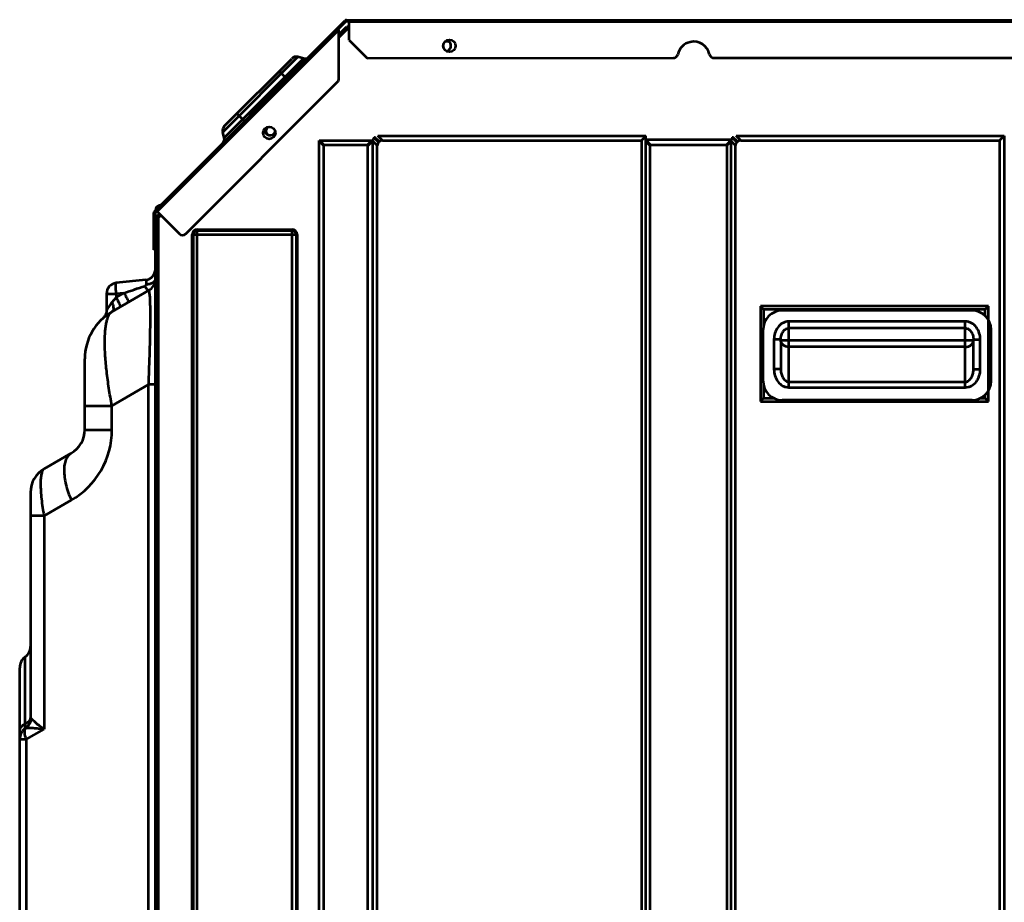
# Model space of a CAD drawing. Extents: x 6 to 894, y -70 to 370.
# Drawn here: x 517 to 744, y 151 to 354 of the extents above; entities that cross this region are included whole.
import ezdxf

# ---------------------------------------------------------------- set-up
doc = ezdxf.new("R2010")
doc.units = 0
doc.header["$MEASUREMENT"] = 0
doc.layers.get('0').update_dxf_attribs({"lineweight": 0})

msp = doc.modelspace()

# ---------------------------------------------------------------- linework, layer by layer
at = {"color": 7, "lineweight": 53}
for p, q in [((592.79, 354.31), (856.89, 354.39)), ((592.79, 354.31), (592.79, 354.06)), ((593.42, 349.65), (593.42, 354.31)), ((548.48, 310.18), (592.44, 354.17)), ((591.02, 352.04), (549.13, 310.12)), ((591.02, 352.04), (590.67, 352.4)), ((590.84, 352.22), (592.61, 353.99)), ((592.7, 352.68), (591.02, 351)), ((591.02, 350.3), (592.98, 352.26)), ((591.02, 340.77), (591.02, 352.04)), ((592.44, 354.17), (592.61, 353.99)), ((592.88, 352.51), (592.7, 352.68)), ((592.79, 354.06), (593.42, 354.06)), ((592.88, 352.51), (592.88, 352.76)), ((593.42, 352.76), (592.88, 352.76)), ((592.93, 352.42), (592.91, 352.39)), ((592.98, 352.26), (593.42, 352.26)), ((856.26, 353.89), (593.42, 353.81)), ((593.42, 349.65), (597.52, 345.55)), ((564.22, 328.42), (581.58, 345.79)), ((564.56, 327.16), (582.84, 345.45)), ((564.61, 329.87), (580.13, 345.4)), ((582.84, 345.45), (581.58, 345.79)), ((597.52, 345.55), (668.19, 345.57)), ((677.49, 345.57), (851.72, 345.62)), ((577.24, 342.5), (579.01, 340.73)), ((555.68, 304.99), (590.73, 340.06)), ((569.28, 330.99), (567.5, 332.76)), ((564.56, 327.16), (564.22, 328.42)), ((599.12, 327.31), (599.12, 327.16)), ((599.12, 327.31), (599.27, 327.31)), ((600.06, 326.23), (599.12, 327.16)), ((600.21, 326.38), (599.27, 327.31)), ((599.28, 327), (599.28, 327.15)), ((599.28, 327.15), (599.43, 327.15)), ((599.28, 327.15), (599.37, 327.06)), ((599.37, 327.06), (599.37, 326.91)), ((599.37, 327.06), (599.52, 327.06)), ((600.03, 327.58), (661.81, 327.58)), ((601.06, 326.55), (600.03, 327.58)), ((661.81, 327.58), (660.79, 326.55)), ((661.81, 23.6), (661.81, 327.58)), ((681.76, 327.31), (681.91, 327.31)), ((681.76, 327.31), (681.76, 327.16)), ((682.69, 326.23), (681.76, 327.16)), ((682.84, 326.38), (681.91, 327.31)), ((681.92, 327.15), (682.07, 327.15)), ((681.92, 327.15), (681.92, 327)), ((681.92, 327.15), (682.01, 327.06)), ((682.01, 327.06), (682.16, 327.06)), ((682.01, 327.06), (682.01, 326.91)), ((682.67, 327.58), (744.45, 327.58)), ((683.69, 326.55), (682.67, 327.58)), ((744.45, 327.58), (743.42, 326.55)), ((744.45, 327.58), (744.45, 23.6)), ((586.47, 23.42), (586.47, 326.51)), ((586.47, 326.51), (598.77, 326.51)), ((586.56, 326.42), (586.47, 326.51)), ((586.56, 326.42), (586.56, 326.27)), ((586.56, 326.42), (586.7, 326.42)), ((586.56, 326.27), (587.51, 325.31)), ((586.7, 326.42), (587.66, 325.46)), ((586.81, 326.17), (586.81, 326.02)), ((586.81, 326.17), (586.95, 326.17)), ((587.51, 24.62), (587.51, 325.31)), ((597.57, 325.46), (587.66, 325.46)), ((598.53, 326.42), (597.57, 325.46)), ((598.68, 326.27), (597.72, 325.31)), ((597.72, 24.62), (597.72, 325.31)), ((598.68, 326.42), (598.53, 326.42)), ((598.68, 326.42), (598.77, 326.51)), ((598.68, 326.42), (598.68, 326.27)), ((598.77, 326.51), (598.77, 23.42)), ((598.86, 23.6), (598.86, 326.4)), ((599.88, 325.38), (598.86, 326.4)), ((599.88, 24.63), (599.88, 325.38)), ((601.06, 326.55), (660.79, 326.55)), ((660.79, 326.55), (660.79, 24.63)), ((681.52, 326.68), (661.81, 326.68)), ((661.81, 326.59), (661.87, 326.59)), ((661.81, 326.36), (662.77, 325.4)), ((661.87, 326.59), (662.92, 325.55)), ((661.89, 326.29), (661.89, 326.58)), ((661.98, 326.34), (661.98, 326.2)), ((661.98, 326.34), (662.12, 326.34)), ((662.06, 326.11), (662.06, 326.34)), ((662.77, 325.4), (662.77, 24.53)), ((662.92, 325.55), (680.38, 325.55)), ((681.43, 326.59), (680.38, 325.55)), ((681.49, 326.36), (680.53, 325.4)), ((680.53, 325.4), (680.53, 24.53)), ((681.51, 326.59), (681.43, 326.59)), ((681.49, 23.6), (681.49, 326.4)), ((682.52, 325.38), (681.49, 326.4)), ((682.52, 24.63), (682.52, 325.38)), ((683.69, 326.55), (743.42, 326.55)), ((743.42, 326.55), (743.42, 24.63)), ((548.33, 301.27), (548.33, 309.83)), ((548.33, 309.83), (548.58, 309.83)), ((548.48, 310.18), (548.65, 310)), ((548.58, 301.27), (548.58, 309.83)), ((548.65, 310), (548.95, 310.3)), ((548.7, 10.77), (548.7, 310.05)), ((548.77, 310.48), (554.26, 304.99)), ((549.63, 309.62), (549.02, 309.01)), ((549.2, 308.83), (549.02, 309.01)), ((549.45, 308.73), (549.99, 309.26)), ((548.95, 308.83), (548.95, 2.18)), ((549.2, 308.83), (548.95, 308.83)), ((549.45, 1.87), (549.45, 308.73)), ((557.21, 23.15), (557.21, 304.86)), ((557.21, 304.86), (581.38, 304.86)), ((557.46, 23.15), (557.46, 304.86)), ((558.34, 22.03), (558.34, 305.99)), ((558.34, 305.99), (580.25, 305.99)), ((558.34, 305.74), (580.25, 305.74)), ((580.25, 22.03), (580.25, 305.99)), ((581.13, 304.86), (581.13, 23.15)), ((581.38, 304.86), (581.38, 23.15)), ((548.58, 302.27), (548.33, 302.27)), ((548.58, 301.27), (548.33, 301.27)), ((546.46, 294.37), (539.67, 293.66)), ((548.95, 293.86), (548.7, 293.74)), ((537.43, 291.17), (537.43, 287.37)), ((537.43, 291.17), (539.67, 291.17)), ((547.14, 291.89), (538.68, 287.02)), ((539.67, 290.33), (541.45, 291.35)), ((541.45, 291.35), (539.67, 291.17)), ((539.67, 291.17), (539.67, 290.33)), ((539.67, 290.33), (538.68, 289.18)), ((537.16, 286.24), (537.07, 286.08)), ((537.16, 286.23), (537.07, 286.07)), ((537.24, 286.41), (537.16, 286.24)), ((537.24, 286.4), (537.16, 286.23)), ((537.31, 286.59), (537.24, 286.41)), ((537.3, 286.58), (537.24, 286.4)), ((537.36, 286.76), (537.3, 286.58)), ((537.36, 286.76), (537.31, 286.59)), ((537.4, 286.94), (537.36, 286.76)), ((537.39, 286.94), (537.36, 286.76)), ((537.42, 287.12), (537.39, 286.94)), ((537.42, 287.13), (537.4, 286.94)), ((537.43, 287.31), (537.42, 287.12)), ((537.43, 287.37), (537.43, 287.31)), ((537.43, 287.31), (537.43, 287.31)), ((740.83, 288.28), (688.24, 288.28)), ((688.24, 288.28), (688.24, 266.36)), ((688.24, 288.28), (688.96, 287.55)), ((740.1, 287.55), (688.96, 287.55)), ((688.96, 287.55), (688.96, 283.86)), ((737.06, 287.3), (693.24, 287.3)), ((740.83, 288.28), (740.1, 287.55)), ((740.1, 286.07), (740.1, 287.55)), ((740.83, 266.36), (740.83, 288.28)), ((536.73, 285.63), (536.6, 285.5)), ((536.61, 285.51), (536.6, 285.51)), ((536.74, 285.64), (536.61, 285.51)), ((536.85, 285.77), (536.73, 285.63)), ((536.86, 285.78), (536.74, 285.64)), ((536.97, 285.91), (536.85, 285.77)), ((536.97, 285.93), (536.86, 285.78)), ((537.07, 286.08), (536.97, 285.93)), ((537.07, 286.07), (536.97, 285.91)), ((548.7, 285.6), (548.95, 285.47)), ((735.5, 284.79), (694.81, 284.79)), ((694.81, 269.58), (694.81, 284.79)), ((735.5, 269.58), (735.5, 284.79)), ((688.86, 271.03), (688.86, 282.92)), ((693.01, 281.38), (693.08, 281.63)), ((693.08, 281.63), (693.17, 281.87)), ((693.17, 281.87), (693.27, 282.1)), ((693.27, 282.1), (693.39, 282.31)), ((693.39, 282.31), (693.52, 282.5)), ((693.52, 282.5), (693.66, 282.67)), ((693.66, 282.67), (693.82, 282.82)), ((693.82, 282.82), (693.98, 282.95)), ((693.98, 282.95), (694.15, 283.06)), ((694.15, 283.06), (694.33, 283.14)), ((694.33, 283.14), (694.51, 283.19)), ((694.51, 283.19), (694.69, 283.22)), ((694.69, 283.22), (694.81, 283.23)), ((735.5, 283.23), (694.81, 283.23)), ((735.5, 283.23), (735.62, 283.22)), ((735.62, 283.22), (735.8, 283.19)), ((735.8, 283.19), (735.98, 283.14)), ((735.98, 283.14), (736.16, 283.05)), ((736.16, 283.05), (736.33, 282.95)), ((736.33, 282.95), (736.49, 282.82)), ((736.49, 282.82), (736.64, 282.67)), ((736.64, 282.67), (736.79, 282.49)), ((736.79, 282.49), (736.92, 282.3)), ((736.92, 282.3), (737.04, 282.09)), ((737.04, 282.09), (737.14, 281.87)), ((737.14, 281.87), (737.22, 281.63)), ((737.22, 281.63), (737.29, 281.37)), ((741.45, 271.03), (741.45, 282.92)), ((692.93, 280.61), (691.36, 280.61)), ((691.36, 280.61), (691.36, 273.77)), ((692.93, 280.61), (692.94, 280.82)), ((692.93, 280.61), (692.93, 280.61)), ((692.93, 280.61), (692.93, 273.77)), ((692.93, 280.46), (737.38, 280.46)), ((692.94, 280.82), (692.96, 281.11)), ((692.96, 281.11), (693.01, 281.38)), ((737.29, 281.37), (737.34, 281.1)), ((737.34, 281.1), (737.37, 280.81)), ((737.37, 280.81), (737.38, 280.61)), ((737.38, 280.61), (738.94, 280.61)), ((737.38, 273.77), (737.38, 280.61)), ((737.38, 280.61), (737.38, 280.61)), ((738.94, 273.77), (738.94, 280.61)), ((735.5, 278.91), (694.81, 278.91)), ((532.42, 259.82), (532.42, 276.17)), ((692.93, 273.77), (691.36, 273.77)), ((737.38, 273.77), (738.94, 273.77)), ((694.81, 270.87), (735.5, 270.87)), ((547.14, 270.21), (538.68, 265.33)), ((547.14, 71.24), (547.14, 270.21)), ((548.7, 270.21), (547.14, 270.21)), ((688.96, 270.09), (688.96, 267.09)), ((694.81, 269.58), (735.5, 269.58)), ((688.24, 266.36), (688.96, 267.09)), ((688.24, 266.36), (740.83, 266.36)), ((688.96, 267.09), (691.33, 267.09)), ((737.06, 266.64), (693.24, 266.64)), ((738.97, 267.09), (740.1, 267.09)), ((740.1, 267.09), (740.1, 267.87)), ((740.83, 266.36), (740.1, 267.09)), ((532.42, 265.33), (538.68, 265.33)), ((538.68, 259.82), (538.68, 265.33)), ((532.42, 259.82), (538.68, 259.82)), ((529.29, 254.4), (523.03, 250.78)), ((519.9, 245.36), (519.9, 193.29)), ((529.29, 243.55), (523.03, 239.94)), ((523.03, 239.94), (519.9, 239.94)), ((523.03, 239.94), (523.03, 190.76)), ((518.7, 190.95), (518.7, 207.46)), ((517.4, 68.53), (517.4, 204.91)), ((519.91, 193.29), (519.9, 193.29)), ((518.7, 190.95), (518.7, 190.95)), ((518.96, 188.41), (523.03, 190.76)), ((517.4, 188.41), (518.96, 188.41)), ((518.96, 128), (518.96, 188.41))]:
    msp.add_line(p, q, dxfattribs=at)
for centre in [(616.5, 348.37), (574.96, 328.27)]:
    msp.add_circle(centre, 1.41, dxfattribs=at)
for points in [[(592.79, 354.31), (592.66, 354.31), (592.53, 354.26), (592.44, 354.17)], [(592.79, 354.06), (592.72, 354.06), (592.66, 354.04), (592.61, 353.99)], [(592.83, 352.46), (592.83, 352.45), (592.84, 352.44), (592.85, 352.43)], [(592.85, 352.43), (592.86, 352.42), (592.87, 352.4), (592.88, 352.39)], [(592.88, 352.39), (592.91, 352.34), (592.95, 352.3), (592.98, 352.26)], [(592.95, 352.47), (592.95, 352.48), (592.95, 352.49), (592.95, 352.51)], [(592.97, 352.37), (592.96, 352.4), (592.96, 352.44), (592.95, 352.47)], [(592.98, 352.26), (592.98, 352.29), (592.97, 352.33), (592.97, 352.37)], [(616.62, 349.12), (616.28, 349.38), (615.83, 349.45), (615.44, 349.3)], [(581.58, 345.79), (581.06, 345.93), (580.51, 345.78), (580.13, 345.4)], [(582.84, 345.45), (583.23, 345.35), (583.65, 345.44), (583.96, 345.69)], [(668.19, 345.57), (668.66, 345.57), (669.07, 345.9), (669.17, 346.36)], [(676.51, 346.36), (676.61, 345.9), (677.02, 345.57), (677.49, 345.57)], [(590.73, 340.06), (590.92, 340.25), (591.02, 340.51), (591.02, 340.77)], [(564.61, 329.87), (564.23, 329.49), (564.08, 328.94), (564.22, 328.42)], [(574.56, 329.62), (574.11, 329.18), (574.05, 328.47), (574.43, 327.97)], [(564.24, 325.95), (564.55, 326.27), (564.68, 326.73), (564.56, 327.16)], [(599.12, 327.16), (598.95, 326.95), (598.86, 326.69), (598.86, 326.4)], [(681.76, 327.16), (681.65, 327.03), (681.57, 326.86), (681.52, 326.68)], [(587.66, 325.46), (587.61, 325.42), (587.56, 325.37), (587.51, 325.31)], [(597.72, 325.31), (597.67, 325.37), (597.62, 325.42), (597.57, 325.46)], [(598.66, 326.25), (598.6, 326.29), (598.53, 326.33), (598.46, 326.35)], [(601.06, 326.55), (600.39, 326.55), (599.88, 326.05), (599.88, 325.38)], [(600.21, 326.38), (600.15, 326.33), (600.1, 326.28), (600.06, 326.23)], [(662.92, 325.55), (662.87, 325.5), (662.82, 325.45), (662.77, 325.4)], [(680.53, 325.4), (680.48, 325.45), (680.44, 325.5), (680.38, 325.55)], [(681.49, 326.47), (681.45, 326.49), (681.41, 326.51), (681.36, 326.53)], [(683.69, 326.55), (683.02, 326.55), (682.52, 326.05), (682.52, 325.38)], [(682.84, 326.38), (682.79, 326.33), (682.74, 326.28), (682.69, 326.23)], [(549.87, 311.58), (549.24, 311.53), (548.75, 311.04), (548.7, 310.41)], [(548.48, 310.18), (548.38, 310.09), (548.33, 309.96), (548.33, 309.83)], [(548.65, 310), (548.61, 309.96), (548.58, 309.89), (548.58, 309.83)], [(549.28, 308.86), (549.27, 308.87), (549.26, 308.87), (549.25, 308.88)], [(549.32, 308.83), (549.31, 308.84), (549.29, 308.85), (549.28, 308.86)], [(549.2, 308.76), (549.21, 308.76), (549.22, 308.76), (549.23, 308.76)], [(549.23, 308.76), (549.27, 308.75), (549.31, 308.75), (549.34, 308.74)], [(549.45, 308.73), (549.41, 308.76), (549.36, 308.79), (549.32, 308.83)], [(549.34, 308.74), (549.38, 308.74), (549.41, 308.73), (549.45, 308.73)], [(554.26, 304.99), (554.65, 304.6), (555.29, 304.6), (555.68, 304.99)], [(558.34, 305.99), (557.72, 305.99), (557.21, 305.49), (557.21, 304.86)], [(558.34, 305.74), (557.86, 305.74), (557.46, 305.35), (557.46, 304.86)], [(581.38, 304.86), (581.38, 305.49), (580.87, 305.99), (580.25, 305.99)], [(581.13, 304.86), (581.13, 305.35), (580.74, 305.74), (580.25, 305.74)], [(546.46, 294.37), (547.73, 294.5), (548.7, 295.58), (548.7, 296.86)], [(539.67, 293.66), (538.4, 293.52), (537.43, 292.45), (537.43, 291.17)], [(541.45, 291.35), (543.05, 291.89), (544.64, 292.43), (546.23, 292.96)], [(547.14, 291.89), (548.1, 292.45), (548.7, 293.49), (548.7, 294.61)], [(548.7, 293.74), (548.7, 293.54), (548.79, 293.35), (548.95, 293.24)], [(538.68, 287.02), (534.81, 284.78), (532.42, 280.65), (532.42, 276.17)], [(693.24, 287.3), (690.82, 287.3), (688.86, 285.34), (688.86, 282.92)], [(741.45, 282.92), (741.45, 285.34), (739.48, 287.3), (737.06, 287.3)], [(548.95, 286.1), (548.79, 285.98), (548.7, 285.8), (548.7, 285.6)], [(688.86, 271.03), (688.86, 268.61), (690.82, 266.64), (693.24, 266.64)], [(737.06, 266.64), (739.48, 266.64), (741.45, 268.61), (741.45, 271.03)], [(529.29, 243.55), (535.1, 246.91), (538.68, 253.11), (538.68, 259.82)], [(529.29, 254.4), (531.23, 255.52), (532.42, 257.58), (532.42, 259.82)], [(523.03, 250.78), (521.1, 249.67), (519.9, 247.6), (519.9, 245.36)], [(518.7, 207.46), (519.46, 208), (519.9, 208.87), (519.9, 209.79)], [(518.7, 207.46), (517.88, 206.87), (517.4, 205.92), (517.4, 204.91)], [(518.7, 190.95), (519.46, 191.49), (519.9, 192.36), (519.9, 193.29)], [(518.71, 190.95), (519.46, 191.49), (519.91, 192.36), (519.91, 193.29)], [(519.87, 193.19), (519.88, 193.24), (519.89, 193.29), (519.89, 193.34)], [(518.71, 190.95), (517.89, 190.36), (517.4, 189.42), (517.4, 188.41)]]:
    msp.add_open_spline(points, degree=3, dxfattribs=at)
for points, knots in [([(592.7, 352.68), (592.69, 352.68), (592.7, 352.67), (592.7, 352.66), (592.71, 352.63), (592.72, 352.62), (592.73, 352.6)], [0, 0, 0, 0, 1, 1, 1, 2, 2, 2, 2]), ([(592.73, 352.6), (592.73, 352.59), (592.74, 352.58), (592.75, 352.57), (592.77, 352.53), (592.8, 352.49), (592.83, 352.46)], [0, 0, 0, 0, 1, 1, 1, 2, 2, 2, 2]), ([(592.88, 352.51), (592.87, 352.5), (592.87, 352.49), (592.87, 352.47), (592.88, 352.45), (592.88, 352.43), (592.89, 352.42), (592.9, 352.39), (592.92, 352.37), (592.93, 352.34), (592.95, 352.31), (592.96, 352.28), (592.98, 352.26)], [0, 0, 0, 0, 1, 1, 1, 2, 2, 2, 3, 3, 3, 4, 4, 4, 4]), ([(592.88, 352.76), (592.89, 352.76), (592.89, 352.74), (592.9, 352.73), (592.91, 352.7), (592.92, 352.67), (592.92, 352.65)], [0, 0, 0, 0, 1, 1, 1, 2, 2, 2, 2]), ([(592.88, 352.51), (592.89, 352.51), (592.9, 352.5), (592.9, 352.49), (592.92, 352.47), (592.92, 352.45), (592.93, 352.43), (592.94, 352.41), (592.95, 352.38), (592.95, 352.35), (592.96, 352.32), (592.97, 352.29), (592.98, 352.26)], [0, 0, 0, 0, 1, 1, 1, 2, 2, 2, 3, 3, 3, 4, 4, 4, 4]), ([(592.92, 352.65), (592.92, 352.64), (592.93, 352.63), (592.93, 352.62), (592.93, 352.58), (592.94, 352.54), (592.95, 352.51)], [0, 0, 0, 0, 1, 1, 1, 2, 2, 2, 2]), ([(615.82, 347.14), (616.51, 347.25), (616.97, 347.89), (616.86, 348.58), (616.77, 349.11), (616.36, 349.52), (615.82, 349.61)], [0, 0, 0, 0, 1, 1, 1, 2, 2, 2, 2]), ([(676.51, 346.36), (676.08, 348.39), (674.08, 349.68), (672.05, 349.24), (670.61, 348.93), (669.48, 347.81), (669.17, 346.36)], [0, 0, 0, 0, 1, 1, 1, 2, 2, 2, 2]), ([(573.96, 329.26), (573.8, 328.59), (574.21, 327.91), (574.88, 327.75), (575.49, 327.6), (576.12, 327.93), (576.35, 328.51)], [0, 0, 0, 0, 1, 1, 1, 2, 2, 2, 2]), ([(549.02, 309.01), (549.03, 309.01), (549.04, 309.01), (549.05, 309.01), (549.07, 309), (549.09, 308.99), (549.1, 308.98)], [0, 0, 0, 0, 1, 1, 1, 2, 2, 2, 2]), ([(549.1, 308.98), (549.12, 308.97), (549.13, 308.97), (549.14, 308.96), (549.17, 308.93), (549.21, 308.91), (549.25, 308.88)], [0, 0, 0, 0, 1, 1, 1, 2, 2, 2, 2]), ([(548.95, 308.83), (548.95, 308.82), (548.97, 308.81), (548.98, 308.81), (549.01, 308.8), (549.03, 308.79), (549.06, 308.79)], [0, 0, 0, 0, 1, 1, 1, 2, 2, 2, 2]), ([(549.06, 308.79), (549.07, 308.78), (549.08, 308.78), (549.09, 308.78), (549.13, 308.77), (549.16, 308.77), (549.2, 308.76)], [0, 0, 0, 0, 1, 1, 1, 2, 2, 2, 2]), ([(549.2, 308.83), (549.21, 308.84), (549.22, 308.84), (549.23, 308.84), (549.25, 308.83), (549.27, 308.82), (549.29, 308.82), (549.32, 308.8), (549.34, 308.79), (549.37, 308.78), (549.39, 308.76), (549.42, 308.74), (549.45, 308.73)], [0, 0, 0, 0, 1, 1, 1, 2, 2, 2, 3, 3, 3, 4, 4, 4, 4]), ([(549.2, 308.83), (549.2, 308.82), (549.21, 308.81), (549.22, 308.8), (549.24, 308.79), (549.26, 308.79), (549.27, 308.78), (549.3, 308.77), (549.33, 308.76), (549.36, 308.75), (549.39, 308.74), (549.42, 308.74), (549.45, 308.73)], [0, 0, 0, 0, 1, 1, 1, 2, 2, 2, 3, 3, 3, 4, 4, 4, 4]), ([(539.67, 291.17), (539.63, 291.57), (539.6, 291.97), (539.58, 292.38), (539.57, 292.54), (539.57, 292.71), (539.57, 292.88), (539.57, 293.02), (539.57, 293.15), (539.58, 293.28)], [0, 0, 0, 0, 1, 1, 1, 2, 2, 2, 3, 3, 3, 3]), ([(539.58, 293.28), (539.58, 293.29), (539.58, 293.3), (539.58, 293.31), (539.58, 293.34), (539.58, 293.36), (539.59, 293.39)], [0, 0, 0, 0, 1, 1, 1, 2, 2, 2, 2]), ([(539.59, 293.39), (539.59, 293.46), (539.6, 293.52), (539.62, 293.59), (539.63, 293.6), (539.63, 293.62), (539.65, 293.64), (539.65, 293.65), (539.66, 293.66), (539.67, 293.66)], [0, 0, 0, 0, 1, 1, 1, 2, 2, 2, 3, 3, 3, 3]), ([(546.56, 293.25), (546.55, 293.14), (546.44, 293.06), (546.34, 293.01), (546.31, 292.99), (546.27, 292.98), (546.23, 292.96)], [0, 0, 0, 0, 1, 1, 1, 2, 2, 2, 2]), ([(547.14, 291.89), (547.12, 291.89), (547.11, 291.89), (547.09, 291.9), (547.06, 291.91), (547.04, 291.92), (547.02, 291.94), (546.95, 292), (546.89, 292.07), (546.82, 292.14), (546.73, 292.26), (546.64, 292.38), (546.55, 292.49), (546.44, 292.65), (546.34, 292.81), (546.23, 292.96)], [0, 0, 0, 0, 1, 1, 1, 2, 2, 2, 3, 3, 3, 4, 4, 4, 5, 5, 5, 5]), ([(546.46, 294.37), (546.47, 294.37), (546.49, 294.36), (546.5, 294.34), (546.51, 294.33), (546.51, 294.31), (546.51, 294.3), (546.52, 294.28), (546.52, 294.26), (546.53, 294.24)], [0, 0, 0, 0, 1, 1, 1, 2, 2, 2, 3, 3, 3, 3]), ([(546.53, 294.24), (546.53, 294.23), (546.53, 294.22), (546.53, 294.22), (546.54, 294.19), (546.54, 294.16), (546.54, 294.13)], [0, 0, 0, 0, 1, 1, 1, 2, 2, 2, 2]), ([(546.54, 294.13), (546.55, 294.12), (546.55, 294.11), (546.55, 294.1), (546.55, 294.07), (546.55, 294.04), (546.56, 294.01)], [0, 0, 0, 0, 1, 1, 1, 2, 2, 2, 2]), ([(548.7, 294.61), (548.7, 294.52), (548.69, 294.44), (548.66, 294.36), (548.63, 294.28), (548.59, 294.2), (548.54, 294.13), (548.49, 294.05), (548.42, 293.97), (548.35, 293.91), (548.27, 293.83), (548.18, 293.77), (548.09, 293.71), (547.88, 293.58), (547.64, 293.48), (547.4, 293.41), (547.12, 293.32), (546.84, 293.28), (546.56, 293.25)], [0, 0, 0, 0, 1, 1, 1, 2, 2, 2, 3, 3, 3, 4, 4, 4, 5, 5, 5, 6, 6, 6, 6]), ([(546.56, 294.01), (546.56, 293.96), (546.56, 293.9), (546.56, 293.85), (546.57, 293.65), (546.56, 293.45), (546.56, 293.25)], [0, 0, 0, 0, 1, 1, 1, 2, 2, 2, 2]), ([(541.45, 291.35), (541.6, 291.09), (541.75, 290.82), (541.89, 290.55), (541.96, 290.43), (542.02, 290.31), (542.08, 290.18), (542.13, 290.07), (542.18, 289.97), (542.23, 289.86), (542.27, 289.77), (542.31, 289.68), (542.35, 289.59), (542.38, 289.52), (542.4, 289.45), (542.43, 289.38), (542.44, 289.34), (542.45, 289.3), (542.46, 289.24), (542.46, 289.22), (542.46, 289.19), (542.44, 289.18)], [0, 0, 0, 0, 1, 1, 1, 2, 2, 2, 3, 3, 3, 4, 4, 4, 5, 5, 5, 6, 6, 6, 7, 7, 7, 7]), ([(547.27, 291.76), (547.26, 291.79), (547.25, 291.81), (547.24, 291.84), (547.23, 291.85), (547.22, 291.87), (547.21, 291.88), (547.2, 291.89), (547.18, 291.9), (547.17, 291.9), (547.16, 291.9), (547.15, 291.9), (547.14, 291.89)], [0, 0, 0, 0, 1, 1, 1, 2, 2, 2, 3, 3, 3, 4, 4, 4, 4]), ([(547.14, 270.21), (547.19, 271.47), (547.24, 272.72), (547.28, 273.98), (547.33, 275.22), (547.37, 276.45), (547.41, 277.68), (547.44, 278.86), (547.47, 280.03), (547.49, 281.2), (547.52, 282.26), (547.53, 283.33), (547.54, 284.39), (547.55, 285.3), (547.55, 286.21), (547.55, 287.12), (547.54, 287.83), (547.53, 288.54), (547.51, 289.25), (547.49, 289.76), (547.47, 290.26), (547.43, 290.75), (547.41, 290.93), (547.39, 291.1), (547.37, 291.27), (547.36, 291.39), (547.34, 291.5), (547.31, 291.62)], [0, 0, 0, 0, 1, 1, 1, 2, 2, 2, 3, 3, 3, 4, 4, 4, 5, 5, 5, 6, 6, 6, 7, 7, 7, 8, 8, 8, 9, 9, 9, 9]), ([(547.31, 291.62), (547.31, 291.64), (547.3, 291.65), (547.3, 291.66), (547.29, 291.69), (547.28, 291.73), (547.27, 291.76)], [0, 0, 0, 0, 1, 1, 1, 2, 2, 2, 2]), ([(538.68, 289.18), (538.58, 289.07), (538.48, 288.95), (538.39, 288.82), (538.13, 288.5), (537.9, 288.15), (537.68, 287.8)], [0, 0, 0, 0, 1, 1, 1, 2, 2, 2, 2]), ([(538.68, 289.18), (538.79, 288.95), (538.87, 288.71), (538.93, 288.46), (538.98, 288.25), (539.02, 288.03), (539.02, 287.81), (539.02, 287.72), (539.01, 287.63), (538.99, 287.54), (538.98, 287.46), (538.96, 287.39), (538.93, 287.31), (538.9, 287.25), (538.87, 287.19), (538.83, 287.14), (538.79, 287.09), (538.74, 287.05), (538.68, 287.02)], [0, 0, 0, 0, 1, 1, 1, 2, 2, 2, 3, 3, 3, 4, 4, 4, 5, 5, 5, 6, 6, 6, 6]), ([(540.66, 288.16), (540.68, 288.17), (540.68, 288.2), (540.68, 288.22), (540.67, 288.27), (540.66, 288.31), (540.65, 288.36), (540.63, 288.42), (540.6, 288.49), (540.57, 288.56), (540.54, 288.65), (540.5, 288.74), (540.46, 288.83), (540.41, 288.94), (540.35, 289.05), (540.3, 289.16), (540.24, 289.28), (540.18, 289.4), (540.12, 289.52), (539.97, 289.79), (539.83, 290.06), (539.67, 290.33)], [0, 0, 0, 0, 1, 1, 1, 2, 2, 2, 3, 3, 3, 4, 4, 4, 5, 5, 5, 6, 6, 6, 7, 7, 7, 7]), ([(538.68, 265.33), (538.43, 266.67), (538.19, 268.01), (537.98, 269.36), (537.78, 270.65), (537.61, 271.94), (537.46, 273.23), (537.32, 274.42), (537.21, 275.62), (537.14, 276.82), (537.07, 277.88), (537.03, 278.94), (537.03, 280), (537.03, 280.9), (537.05, 281.79), (537.14, 282.68), (537.17, 283.06), (537.21, 283.43), (537.27, 283.81), (537.32, 284.13), (537.38, 284.46), (537.46, 284.78), (537.52, 285.05), (537.6, 285.32), (537.7, 285.58), (537.78, 285.8), (537.87, 286.02), (537.98, 286.23), (538.15, 286.54), (538.38, 286.84), (538.68, 287.02)], [0, 0, 0, 0, 1, 1, 1, 2, 2, 2, 3, 3, 3, 4, 4, 4, 5, 5, 5, 6, 6, 6, 7, 7, 7, 8, 8, 8, 9, 9, 9, 10, 10, 10, 10]), ([(537.68, 287.8), (537.65, 287.74), (537.62, 287.69), (537.58, 287.63), (537.56, 287.59), (537.53, 287.54), (537.5, 287.5), (537.49, 287.48), (537.48, 287.46), (537.47, 287.44), (537.47, 287.43), (537.46, 287.42), (537.45, 287.4), (537.45, 287.4), (537.44, 287.39), (537.44, 287.38), (537.43, 287.38), (537.43, 287.37), (537.43, 287.37)], [0, 0, 0, 0, 1, 1, 1, 2, 2, 2, 3, 3, 3, 4, 4, 4, 5, 5, 5, 6, 6, 6, 6]), ([(694.81, 284.79), (694.56, 284.79), (694.31, 284.76), (694.07, 284.69), (693.82, 284.63), (693.59, 284.53), (693.37, 284.41), (692.94, 284.17), (692.56, 283.82), (692.26, 283.42), (691.96, 283.02), (691.73, 282.57), (691.59, 282.09), (691.44, 281.61), (691.36, 281.11), (691.36, 280.61)], [0, 0, 0, 0, 1, 1, 1, 2, 2, 2, 3, 3, 3, 4, 4, 4, 5, 5, 5, 5]), ([(738.94, 280.61), (738.94, 281.11), (738.87, 281.61), (738.72, 282.09), (738.57, 282.57), (738.35, 283.02), (738.05, 283.42), (737.75, 283.82), (737.37, 284.17), (736.93, 284.41), (736.72, 284.53), (736.48, 284.63), (736.24, 284.69), (736, 284.76), (735.75, 284.79), (735.5, 284.79)], [0, 0, 0, 0, 1, 1, 1, 2, 2, 2, 3, 3, 3, 4, 4, 4, 5, 5, 5, 5]), ([(694.81, 278.91), (694.56, 278.91), (694.32, 278.95), (694.09, 279.03), (693.87, 279.1), (693.66, 279.22), (693.48, 279.36), (693.31, 279.5), (693.17, 279.67), (693.07, 279.87), (692.98, 280.05), (692.93, 280.26), (692.93, 280.46)], [0, 0, 0, 0, 1, 1, 1, 2, 2, 2, 3, 3, 3, 4, 4, 4, 4]), ([(735.5, 278.91), (735.74, 278.91), (735.99, 278.95), (736.22, 279.03), (736.44, 279.1), (736.65, 279.22), (736.83, 279.36), (736.99, 279.5), (737.14, 279.67), (737.23, 279.87), (737.33, 280.05), (737.38, 280.26), (737.38, 280.46)], [0, 0, 0, 0, 1, 1, 1, 2, 2, 2, 3, 3, 3, 4, 4, 4, 4]), ([(691.36, 273.77), (691.36, 273.27), (691.44, 272.77), (691.59, 272.29), (691.73, 271.81), (691.96, 271.36), (692.26, 270.95), (692.56, 270.55), (692.94, 270.21), (693.37, 269.96), (693.59, 269.84), (693.82, 269.75), (694.07, 269.68), (694.31, 269.62), (694.56, 269.58), (694.81, 269.58)], [0, 0, 0, 0, 1, 1, 1, 2, 2, 2, 3, 3, 3, 4, 4, 4, 5, 5, 5, 5]), ([(692.93, 273.77), (692.93, 273.46), (692.96, 273.14), (693.03, 272.84), (693.09, 272.53), (693.2, 272.24), (693.34, 271.96), (693.41, 271.82), (693.5, 271.68), (693.59, 271.56), (693.69, 271.43), (693.8, 271.32), (693.92, 271.22), (694.04, 271.11), (694.18, 271.03), (694.33, 270.97), (694.48, 270.91), (694.65, 270.87), (694.81, 270.87)], [0, 0, 0, 0, 1, 1, 1, 2, 2, 2, 3, 3, 3, 4, 4, 4, 5, 5, 5, 6, 6, 6, 6]), ([(735.5, 269.58), (735.75, 269.58), (736, 269.62), (736.24, 269.68), (736.48, 269.75), (736.72, 269.84), (736.93, 269.96), (737.37, 270.21), (737.75, 270.55), (738.05, 270.95), (738.35, 271.36), (738.57, 271.81), (738.72, 272.29), (738.87, 272.77), (738.94, 273.27), (738.94, 273.77)], [0, 0, 0, 0, 1, 1, 1, 2, 2, 2, 3, 3, 3, 4, 4, 4, 5, 5, 5, 5]), ([(735.5, 270.87), (735.66, 270.87), (735.82, 270.91), (735.97, 270.97), (736.12, 271.03), (736.26, 271.11), (736.39, 271.22), (736.51, 271.32), (736.62, 271.43), (736.71, 271.56), (736.81, 271.68), (736.89, 271.82), (736.97, 271.96), (737.11, 272.24), (737.21, 272.53), (737.28, 272.84), (737.34, 273.14), (737.38, 273.46), (737.38, 273.77)], [0, 0, 0, 0, 1, 1, 1, 2, 2, 2, 3, 3, 3, 4, 4, 4, 5, 5, 5, 6, 6, 6, 6]), ([(529.29, 254.4), (529.02, 254.24), (528.78, 254.03), (528.58, 253.79), (528.36, 253.53), (528.19, 253.23), (528.06, 252.91), (527.91, 252.54), (527.81, 252.16), (527.74, 251.77), (527.67, 251.32), (527.64, 250.87), (527.64, 250.41), (527.64, 249.9), (527.68, 249.38), (527.74, 248.87), (527.82, 248.3), (527.93, 247.74), (528.06, 247.18), (528.36, 245.94), (528.79, 244.73), (529.29, 243.55)], [0, 0, 0, 0, 1, 1, 1, 2, 2, 2, 3, 3, 3, 4, 4, 4, 5, 5, 5, 6, 6, 6, 7, 7, 7, 7]), ([(523.03, 250.78), (522.88, 250.7), (522.77, 250.55), (522.68, 250.39), (522.62, 250.29), (522.58, 250.18), (522.54, 250.07), (522.49, 249.94), (522.45, 249.8), (522.42, 249.66), (522.34, 249.32), (522.29, 248.97), (522.26, 248.62), (522.22, 248.17), (522.2, 247.72), (522.2, 247.28), (522.2, 246.75), (522.23, 246.21), (522.26, 245.68), (522.3, 245.08), (522.35, 244.49), (522.42, 243.89), (522.57, 242.57), (522.78, 241.25), (523.03, 239.94)], [0, 0, 0, 0, 1, 1, 1, 2, 2, 2, 3, 3, 3, 4, 4, 4, 5, 5, 5, 6, 6, 6, 7, 7, 7, 8, 8, 8, 8]), ([(519.87, 193.19), (519.8, 192.94), (519.66, 192.71), (519.47, 192.51), (519.26, 192.28), (518.99, 192.11), (518.7, 191.98)], [0, 0, 0, 0, 1, 1, 1, 2, 2, 2, 2]), ([(519.98, 193.25), (519.97, 192.8), (519.86, 192.35), (519.64, 191.95), (519.43, 191.55), (519.12, 191.19), (518.76, 190.93)], [0, 0, 0, 0, 1, 1, 1, 2, 2, 2, 2]), ([(519.98, 193.25), (519.96, 193.27), (519.95, 193.28), (519.93, 193.29), (519.92, 193.29), (519.91, 193.3), (519.91, 193.29)], [0, 0, 0, 0, 1, 1, 1, 2, 2, 2, 2]), ([(523.03, 190.76), (522.35, 191.22), (521.69, 191.72), (521.06, 192.26), (520.69, 192.58), (520.32, 192.91), (519.98, 193.25)], [0, 0, 0, 0, 1, 1, 1, 2, 2, 2, 2]), ([(517.4, 190.36), (517.4, 190.52), (517.43, 190.68), (517.49, 190.83), (517.55, 190.99), (517.64, 191.14), (517.74, 191.27), (517.86, 191.42), (518, 191.55), (518.16, 191.66), (518.33, 191.79), (518.51, 191.9), (518.7, 191.98)], [0, 0, 0, 0, 1, 1, 1, 2, 2, 2, 3, 3, 3, 4, 4, 4, 4]), ([(518.96, 188.41), (518.86, 188.66), (518.76, 188.92), (518.69, 189.18), (518.63, 189.42), (518.58, 189.66), (518.56, 189.9), (518.54, 190.1), (518.54, 190.3), (518.58, 190.5), (518.61, 190.65), (518.67, 190.8), (518.76, 190.93)], [0, 0, 0, 0, 1, 1, 1, 2, 2, 2, 3, 3, 3, 4, 4, 4, 4]), ([(518.76, 190.93), (518.75, 190.94), (518.74, 190.94), (518.73, 190.95), (518.72, 190.95), (518.71, 190.95), (518.71, 190.95)], [0, 0, 0, 0, 1, 1, 1, 2, 2, 2, 2]), ([(523.03, 190.76), (522.6, 190.79), (522.16, 190.83), (521.72, 190.86), (521.33, 190.9), (520.94, 190.93), (520.54, 190.95), (520.21, 190.97), (519.87, 190.99), (519.53, 190.99), (519.39, 190.99), (519.25, 190.99), (519.11, 190.98), (518.99, 190.97), (518.88, 190.95), (518.76, 190.93)], [0, 0, 0, 0, 1, 1, 1, 2, 2, 2, 3, 3, 3, 4, 4, 4, 5, 5, 5, 5])]:
    msp.add_open_spline(points, degree=3, knots=knots, dxfattribs=at)

doc.saveas('drawing.dxf')
